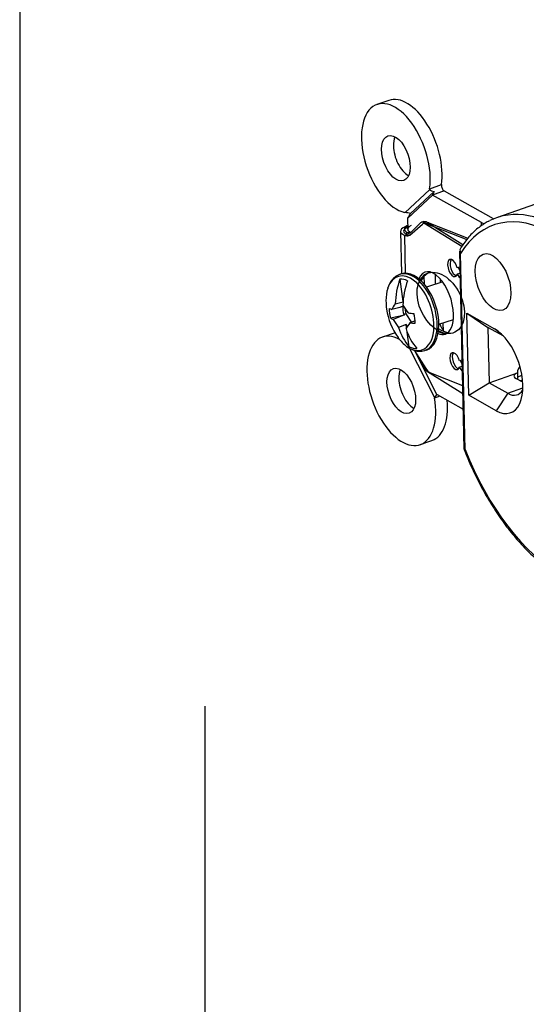
# Model space of a CAD drawing. Units: inches. Extents: x 0.3 to 16.7, y 0.3 to 10.7.
# Drawn here: x 12.8 to 13.7, y 5.8 to 7.5 of the extents above; entities that cross this region are included whole.
import ezdxf

# ---------------------------------------------------------------- set-up
doc = ezdxf.new("R2010")
doc.units = ezdxf.units.IN
doc.header["$MEASUREMENT"] = 0
doc.layers.add('1', color=7, linetype='CONTINUOUS', true_color=0xffffff)

msp = doc.modelspace()

# ---------------------------------------------------------------- linework, layer by layer
at = {"layer": '1', "color": 7, "linetype": 'Continuous'}
for p, q in [((12.8025, 10.6775), (12.8025, 0.3225)), ((13.4254, 7.3507), (13.4055, 7.3437)), ((13.8925, 7.2525), (13.6072, 7.1522)), ((13.4582, 7.2239), (13.4589, 7.2235)), ((13.4945, 7.2013), (13.5144, 7.2083)), ((13.4944, 7.1998), (13.4531, 7.161)), ((13.499, 7.1906), (13.4577, 7.1517)), ((13.5018, 7.1965), (13.4622, 7.1593)), ((13.519, 7.1976), (13.4991, 7.1906)), ((13.5817, 7.1443), (13.4991, 7.1906)), ((13.519, 7.1976), (13.6016, 7.1513)), ((13.4582, 7.1307), (13.4577, 7.1517)), ((13.4558, 7.1355), (13.458, 7.1387)), ((13.4611, 7.1232), (13.4821, 7.1413)), ((13.4627, 7.1275), (13.4789, 7.1438)), ((13.4847, 7.1461), (13.4806, 7.1448)), ((13.489, 7.1453), (13.4847, 7.1461)), ((13.489, 7.1453), (13.4848, 7.144)), ((13.4848, 7.144), (13.5489, 7.1042)), ((13.489, 7.1453), (13.5506, 7.107)), ((13.4932, 7.1439), (13.4898, 7.1422)), ((13.4898, 7.1422), (13.5571, 7.1157)), ((13.4932, 7.1439), (13.4901, 7.1446)), ((13.4932, 7.1439), (13.559, 7.1179)), ((13.5818, 7.139), (13.5817, 7.1443)), ((13.5817, 7.1443), (13.5862, 7.142)), ((13.6016, 7.1513), (13.6029, 7.1506)), ((13.4454, 7.1296), (13.4471, 7.0577)), ((13.4539, 7.0587), (13.4524, 7.1227)), ((13.4524, 7.1227), (13.4535, 7.1223)), ((13.4535, 7.1223), (13.4569, 7.124)), ((13.4569, 7.124), (13.4559, 7.1244)), ((13.4561, 7.1243), (13.456, 7.1278)), ((13.456, 7.1278), (13.4568, 7.1273)), ((13.4568, 7.1273), (13.4609, 7.1286)), ((13.4569, 7.124), (13.4613, 7.1234)), ((13.4609, 7.1286), (13.4601, 7.1291)), ((13.4609, 7.1286), (13.4629, 7.1277)), ((13.5446, 7.0962), (13.5523, 6.7619)), ((13.5452, 7.0985), (13.5466, 7.092)), ((13.5543, 6.761), (13.5466, 7.092)), ((13.5452, 7.069), (13.541, 7.0677)), ((13.4468, 7.0576), (13.444, 7.0567)), ((13.4447, 7.0569), (13.444, 7.0567)), ((13.4858, 7.0398), (13.4854, 7.054)), ((13.5035, 7.057), (13.5039, 7.0399)), ((13.5413, 7.0574), (13.5454, 7.0587)), ((13.5456, 7.0508), (13.5413, 7.0574)), ((13.5424, 7.0682), (13.5453, 7.063)), ((13.5454, 7.0586), (13.5454, 7.0587)), ((13.4495, 7.0109), (13.4444, 7.0488)), ((13.5165, 7.044), (13.4894, 7.0351)), ((13.5129, 7.0428), (13.5128, 7.0486)), ((13.4364, 7.0069), (13.4495, 7.0106)), ((13.4504, 7.0029), (13.4441, 7.001)), ((13.4441, 7.001), (13.4304, 6.9974)), ((13.4522, 6.9885), (13.433, 6.9804)), ((13.4523, 6.9997), (13.454, 6.9901)), ((13.454, 6.9901), (13.4638, 6.9757)), ((13.5603, 6.8526), (13.5571, 6.9911)), ((13.5571, 6.9911), (13.6037, 6.965)), ((13.5571, 6.9911), (13.5926, 6.9672)), ((13.4548, 6.9721), (13.4418, 6.9672)), ((13.4555, 6.9667), (13.4548, 6.9721)), ((13.4568, 6.9692), (13.4548, 6.9721)), ((13.4572, 6.9693), (13.4568, 6.9692)), ((13.4568, 6.9687), (13.4568, 6.9692)), ((13.4701, 6.9782), (13.4611, 6.9747)), ((13.51, 6.9724), (13.5345, 6.9804)), ((13.5178, 6.9607), (13.5175, 6.9749)), ((13.4346, 6.9577), (13.4147, 6.9507)), ((13.4357, 6.9581), (13.4346, 6.9577)), ((13.4599, 6.9344), (13.4565, 6.9591)), ((13.6194, 6.9522), (13.5926, 6.9672)), ((13.5926, 6.9672), (13.5948, 6.8736)), ((13.6159, 6.9557), (13.6037, 6.965)), ((13.5025, 6.8496), (13.4606, 6.9319)), ((13.4684, 6.9285), (13.4878, 6.8977)), ((13.5068, 6.8538), (13.4705, 6.9252)), ((13.4861, 6.9281), (13.489, 6.9291)), ((13.4797, 6.9106), (13.4846, 6.9001)), ((13.5488, 6.9118), (13.5447, 6.9106)), ((13.5461, 6.911), (13.549, 6.9059)), ((13.4907, 6.8925), (13.5502, 6.8556)), ((13.4956, 6.8907), (13.5498, 6.8693)), ((13.5449, 6.9002), (13.549, 6.9015)), ((13.5493, 6.8936), (13.5449, 6.9002)), ((13.5491, 6.9014), (13.549, 6.9015)), ((13.5948, 6.8736), (13.6426, 6.8904)), ((13.6426, 6.8904), (13.6429, 6.8793)), ((13.6427, 6.8912), (13.6429, 6.8793)), ((13.6503, 6.8857), (13.6429, 6.8831)), ((13.6449, 6.8984), (13.6474, 6.8993)), ((13.5603, 6.8526), (13.5948, 6.8736)), ((13.5948, 6.8736), (13.6263, 6.8559)), ((13.6516, 6.8744), (13.6397, 6.8811)), ((13.6471, 6.877), (13.6513, 6.8784)), ((13.5068, 6.8539), (13.5025, 6.8496)), ((13.5069, 6.8537), (13.5508, 6.8291)), ((13.6069, 6.8265), (13.5603, 6.8526)), ((13.6263, 6.8559), (13.6069, 6.8265)), ((13.6263, 6.8559), (13.6518, 6.8649)), ((13.5116, 6.8511), (13.5027, 6.8479)), ((13.4673, 6.8309), (13.4681, 6.8305)), ((13.4785, 6.7691), (13.4984, 6.7761)), ((13.5523, 6.7619), (13.5543, 6.761)), ((13.115, 6.3275), (13.115, 3.0275))]:
    msp.add_line(p, q, dxfattribs=at)
for start, end in [(180.0393, 187.7186), (187.7186, 216.2571)]:
    msp.add_arc((13.5257, 7.0123), 0.105, start, end, dxfattribs=at)
for centre, major_axis, ratio, start_param, end_param in [((13.4374, 7.2529), (0.0319, -0.0908), 0.535321, 0.793281, 5.955238), ((13.4574, 7.2599), (0.0319, -0.0908), 0.535321, 0.793281, 3.14164), ((13.4574, 7.2599), (-0.0133, 0.0377), 0.535321, 0.515585, 1.024222), ((13.4574, 7.2599), (-0.0133, 0.0377), 0.535321, 1.02425, 2.595051), ((13.5188, 7.2043), (0.00249, -0.00708), 0.535321, 3.934874, 5.736634), ((13.4989, 7.1973), (-0.00249, 0.00708), 0.535321, 0.793281, 1.027775), ((13.5049, 7.1994), (-0.0122, 0.003), 0.290164, 0.608404, 1.384092), ((13.5049, 7.1994), (0.006, 0.01), 0.106427, 1.931201, 2.706889), ((13.4989, 7.1973), (-0.00249, 0.00708), 0.535321, 2.579151, 2.595041), ((13.7168, 6.8405), (-0.1096, 0.3118), 0.535321, 4.752435, 6.217101), ((13.4531, 7.1543), (-0.00249, 0.00708), 0.535321, 5.720744, 5.955238), ((13.4591, 7.1564), (-0.0122, 0.003), 0.290164, 4.525685, 5.301373), ((13.4591, 7.1564), (0.006, 0.01), 0.106427, 4.297106, 5.072794), ((13.4531, 7.1543), (-0.00249, 0.00708), 0.535321, 4.165837, 4.169368), ((13.7088, 6.8377), (0.1063, -0.3024), 0.535321, 1.620199, 3.553406), ((13.7168, 6.8405), (-0.1096, 0.3118), 0.535321, 6.2171, 6.351253), ((13.4678, 7.1301), (-0.0224, -0.0005), 0.439001, 5.153001, 7.088737), ((13.4744, 7.1337), (-0.0224, -0.0005), 0.439001, 5.530267, 6.874934), ((13.4678, 7.1301), (-0.0174, -0.0004), 0.439001, 5.460056, 7.088737), ((13.4744, 7.1337), (-0.0174, -0.0004), 0.439001, 5.407696, 6.874934), ((13.4851, 7.1305), (0.0046, -0.0143), 0.501188, 2.609524, 3.394922), ((13.4901, 7.1288), (0.0066, -0.0135), 0.648, 2.527289, 3.312687), ((13.4532, 7.1358), (-0.0066, 0.0135), 0.648, 2.527289, 3.312687), ((13.4565, 7.1408), (-0.0046, 0.0143), 0.501188, 2.609524, 3.394922), ((13.5333, 7.0674), (0.0046, -0.0143), 0.501188, 1.433124, 6.927516), ((13.5374, 7.0688), (0.0046, -0.0143), 0.501188, 3.433537, 5.991228), ((13.4612, 6.9911), (0.0203, -0.062), 0.566263, 1.036392, 3.805814), ((13.4651, 6.9924), (-0.0211, 0.0643), 0.566263, 3.141742, 6.26449), ((13.4679, 6.9933), (0.0211, -0.0643), 0.566263, 1.036381, 3.141638), ((13.5037, 7.0083), (0.0167, -0.0523), 0.501188, 1.03873, 3.663441), ((13.5132, 7.0084), (0.024, -0.0494), 0.648, 2.898183, 3.552415), ((13.5167, 7.01), (0.024, -0.0494), 0.648, 3.195166, 3.645012), ((13.5193, 7.0136), (0.0212, 0.1023), 0.783852, 1.385603, 1.796107), ((13.4585, 6.9902), (0.0189, -0.0576), 0.566263, 2.65315, 3.001463), ((13.5321, 7.0109), (-0.0212, -0.1023), 0.783852, 4.527195, 4.933425), ((13.4612, 6.9911), (0.0203, -0.062), 0.566263, 3.805794, 4.188571), ((13.5162, 7.0279), (-0.0883, -0.0534), 0.353412, 5.586734, 5.755721), ((13.4168, 6.988), (0.343, 0.0855), 0.017104, 1.472183, 1.486801), ((13.4645, 6.9922), (-0.0078, 0.0237), 0.566263, 0.958739, 1.518879), ((13.5327, 7.0239), (-0.0884, 0.0532), 0.719363, 0.930467, 1.096926), ((13.4482, 6.9869), (0.011, -0.0335), 0.566263, 4.157734, 4.638472), ((13.5254, 7.0151), (0.1045, 0.0099), 0.206061, 3.444689, 3.552894), ((13.5255, 7.0151), (-0.1047, -0.0077), 0.23337, 0.856868, 0.972379), ((13.4482, 6.9869), (0.011, -0.0335), 0.566263, 1.016141, 1.496879), ((13.5037, 7.0083), (0.0167, -0.0523), 0.501188, 0, 1.038725), ((13.5262, 7.0095), (0.1033, 0.0184), 0.302509, 3.423932, 3.539443), ((13.5195, 7.0009), (0.0905, -0.0494), 0.749009, 4.017564, 4.184023), ((13.5359, 6.9969), (0.0858, 0.0573), 0.323766, 2.377877, 2.546863), ((13.5262, 7.0095), (-0.1029, -0.0205), 0.2752, 0.832706, 0.940911), ((13.4612, 6.9911), (0.0203, -0.062), 0.566263, 0, 1.036382), ((13.4679, 6.9933), (0.0211, -0.0643), 0.566263, 0, 1.03639), ((13.532, 6.9866), (0.0149, -0.0425), 0.535321, 4.849832, 5.174272), ((13.4466, 6.8599), (0.0319, -0.0908), 0.535321, 2.612998, 7.538394), ((13.5193, 7.0136), (0.0212, 0.1023), 0.783852, 2.195412, 2.601642), ((13.5321, 7.0109), (-0.0212, -0.1023), 0.783852, 5.33273, 5.743235), ((13.5037, 7.0083), (0.0167, -0.0523), 0.501188, 5.874038, 6.283185), ((13.5078, 7.0096), (0.0167, -0.0523), 0.501188, 5.757694, 6.204381), ((13.5132, 7.0084), (0.024, -0.0494), 0.648, 5.543223, 5.876625), ((13.5167, 7.01), (0.024, -0.0494), 0.648, 5.465369, 5.85641), ((13.6053, 6.8957), (-0.0256, 0.0728), 0.535321, 2.595041, 5.736634), ((13.4612, 6.9911), (0.0203, -0.062), 0.566263, 5.236103, 5.620753), ((13.4612, 6.9911), (0.0203, -0.062), 0.566263, 5.620753, 6.283185), ((13.4585, 6.9902), (0.0189, -0.0576), 0.566263, 5.794743, 6.143055), ((13.5369, 6.9102), (0.0046, -0.0143), 0.501188, 1.433124, 6.927516), ((13.5411, 6.9116), (0.0046, -0.0143), 0.501188, 3.433537, 5.991228), ((13.4665, 6.8669), (-0.0133, 0.0377), 0.535321, 0.515585, 1.024222), ((13.4904, 6.9059), (0.0046, -0.0143), 0.501188, 4.965718, 5.751116), ((13.4953, 6.9042), (0.0066, -0.0135), 0.648, 4.883484, 5.668882), ((13.6517, 6.8853), (0.015, 0.0003), 0.439001, 2.209061, 3.779858), ((13.6506, 6.894), (-0.00489, -0.00872), 0.721602, 4.282238, 5.399249), ((13.4665, 6.8669), (-0.0133, 0.0377), 0.535321, 1.02425, 2.595051), ((13.5071, 6.847), (-0.00249, 0.00708), 0.535321, 5.736634, 5.752523), ((13.6252, 6.9027), (0.0173, -0.0492), 0.535321, 5.736634, 6.702818), ((13.4665, 6.8669), (0.0319, -0.0908), 0.535321, 6.283155, 7.419265), ((13.5071, 6.847), (-0.00249, 0.00708), 0.535321, 1.020714, 1.255208), ((13.7088, 6.8377), (-0.1063, 0.3024), 0.535321, 1.636676, 3.569883)]:
    msp.add_ellipse(centre, major_axis=major_axis, ratio=ratio, start_param=start_param, end_param=end_param, dxfattribs=at)
for centre, major_axis, ratio in [((13.4374, 7.2529), (-0.0133, 0.0377), 0.535321), ((13.6014, 7.0437), (-0.0166, 0.0472), 0.535321), ((13.5132, 7.0084), (0.024, -0.0494), 0.648), ((13.4466, 6.8599), (-0.0133, 0.0377), 0.535321)]:
    msp.add_ellipse(centre, major_axis=major_axis, ratio=ratio, dxfattribs=at)
for points, knots in [([(13.5953, 7.1471), (13.5929, 7.1459), (13.5876, 7.1431), (13.5797, 7.1378), (13.5717, 7.1313), (13.5641, 7.124), (13.557, 7.1159), (13.5507, 7.1073), (13.5469, 7.1013), (13.5452, 7.0984)], [0, 0, 0, 0, 0.119897, 0.268559, 0.417753, 0.567674, 0.718426, 0.870017, 1, 1, 1, 1]), ([(13.4449, 7.0568), (13.4444, 7.0567), (13.4424, 7.0563), (13.439, 7.0545), (13.4348, 7.0516), (13.4311, 7.0479), (13.4279, 7.0433), (13.4255, 7.0386), (13.4243, 7.0352), (13.4239, 7.0337)], [0, 0, 0, 0, 0.042596, 0.205791, 0.368628, 0.533262, 0.70142, 0.873544, 1, 1, 1, 1]), ([(13.4285, 6.9831), (13.4356, 6.9847), (13.4427, 6.9863), (13.4506, 6.9881), (13.4514, 6.9883), (13.4522, 6.9885)], [0, 0, 0, 0, 0.896563, 0.896563, 1, 1, 1, 1]), ([(13.4563, 6.9347), (13.4574, 6.9339), (13.4602, 6.9319), (13.4649, 6.9295), (13.4705, 6.9276), (13.476, 6.9267), (13.4812, 6.9269), (13.4845, 6.9276), (13.4861, 6.9282)], [0, 0, 0, 0, 0.110436, 0.294939, 0.477848, 0.657408, 0.832348, 1, 1, 1, 1]), ([(13.5524, 6.7617), (13.5529, 6.7604), (13.5555, 6.7536), (13.5606, 6.7414), (13.5678, 6.7253), (13.5755, 6.7094), (13.5836, 6.694), (13.592, 6.679), (13.6009, 6.6645), (13.61, 6.6504), (13.6195, 6.6369), (13.6293, 6.624), (13.6393, 6.6117), (13.6495, 6.6001), (13.66, 6.5892), (13.6707, 6.579), (13.6814, 6.5696), (13.6924, 6.5609), (13.7034, 6.5531), (13.7145, 6.5461), (13.7256, 6.54), (13.7367, 6.5347), (13.7477, 6.5304), (13.7587, 6.5271), (13.7696, 6.5246), (13.7803, 6.5232), (13.7909, 6.5226), (13.8011, 6.5231), (13.8089, 6.524), (13.8132, 6.5251), (13.8142, 6.5253)], [0, 0, 0, 0, 0.008731, 0.046409, 0.084094, 0.121785, 0.159484, 0.197195, 0.234919, 0.272659, 0.310416, 0.348194, 0.385994, 0.423818, 0.461666, 0.49954, 0.537436, 0.575354, 0.613285, 0.651217, 0.689133, 0.727008, 0.764814, 0.802515, 0.840073, 0.877452, 0.914624, 0.951578, 0.988324, 1, 1, 1, 1])]:
    msp.add_open_spline(points, degree=3, knots=knots, dxfattribs=at)
for points in [[(13.454, 6.9901), (13.4529, 6.9898), (13.4518, 6.9894), (13.4507, 6.9891)], [(13.4522, 6.9885), (13.4517, 6.9887), (13.4512, 6.9889), (13.4507, 6.9891)]]:
    msp.add_open_spline(points, degree=3, dxfattribs=at)

doc.saveas('drawing.dxf')
